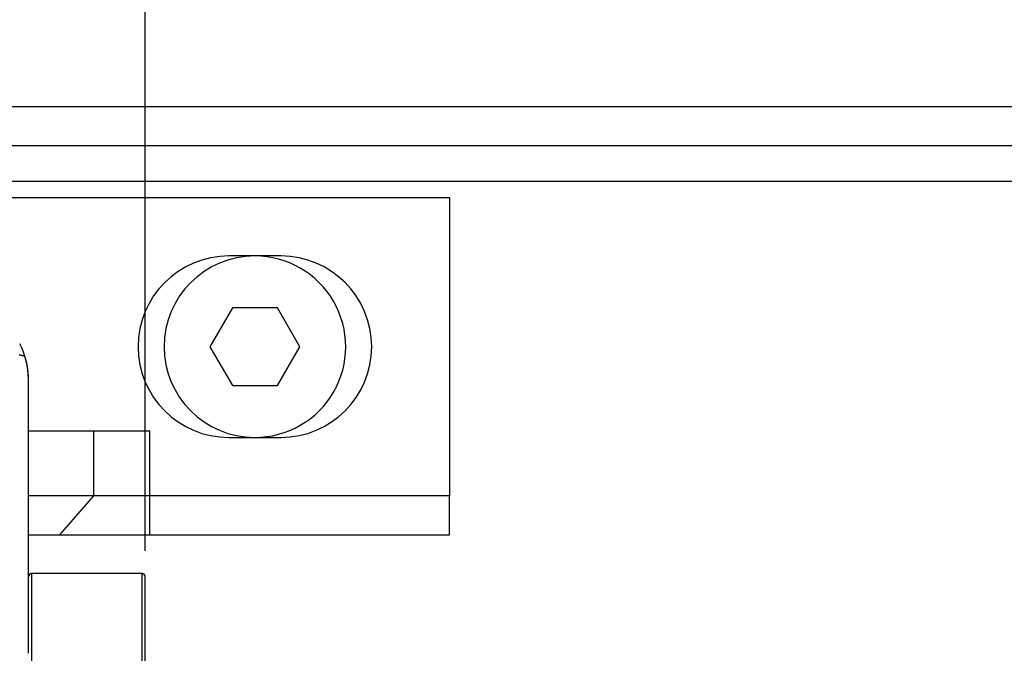
# Model space of a CAD drawing. Extents: x -46 to 1029, y -1002 to 256.
# Drawn here: x 120 to 196, y -42 to 7 of the extents above; entities that cross this region are included whole.
import ezdxf

# ---------------------------------------------------------------- set-up
doc = ezdxf.new("R2010")
doc.units = 0
doc.header["$MEASUREMENT"] = 0
doc.header["$PDMODE"] = 1
doc.layers.add('Detail', color=2, linetype='Continuous')
doc.layers.add('Dimensions', color=7, linetype='Continuous')
doc.styles.add('fastrack', font='simplex.shx')
doc.dimstyles.new('fastrack', dxfattribs={"dimtxt": 8, "dimasz": 5, "dimexe": 0.18, "dimexo": 2, "dimgap": 1, "dimtad": 1, "dimtih": 1, "dimtoh": 1, "dimdec": 0, "dimzin": 0, "dimdsep": 46, "dimtxsty": 'fastrack', "dimcen": 0.09, "dimadec": 0, "dimazin": 0, "dimtfac": 1, "dimtdec": 0, "dimtofl": 0, "dimtmove": 0, "dimatfit": 3, "dimfxl": 0, "dimtolj": 1, "dimtzin": 0, "dimarcsym": 0})

# ---------------------------------------------------------------- blocks, each defined once
blk = doc.blocks.new('*D1')
at = {"layer": 'Defpoints', "color": 0}
for p in [(129.544, 152.22), (0, 0), (129.544, -36.25)]:
    blk.add_point(p, dxfattribs=at)
at = {"layer": 'Dimensions', "color": 0, "lineweight": -2}
for p, q in [((0, 2), (0, 152.4)), ((5, 152.22), (124.544, 152.22)), ((129.544, -34.25), (129.544, 152.4))]:
    blk.add_line(p, q, dxfattribs=at)
at = {"layer": 'Dimensions', "color": 0}
for points in [[(5, 153.053), (5, 151.386), (0, 152.22)], [(124.544, 153.053), (124.544, 151.386), (129.544, 152.22)]]:
    blk.add_solid(points, dxfattribs=at)
at = {"layer": 'Dimensions', "color": 0, "insert": (64.772, 157.22), "char_height": 8, "attachment_point": 5, "style": 'fastrack'}
blk.add_mtext('\\A1;130', dxfattribs=at)
blk = doc.blocks.new('*D5')
at = {"layer": 'Defpoints', "color": 0}
for p in [(0, 0), (190.667, -107.129), (0, -216.422)]:
    blk.add_point(p, dxfattribs=at)
at = {"layer": 'Dimensions', "color": 0, "lineweight": -2}
for p, q in [((0, -2), (0, -216.602)), ((190.667, -109.129), (190.667, -216.602)), ((185.667, -216.422), (5, -216.422))]:
    blk.add_line(p, q, dxfattribs=at)
at = {"layer": 'Dimensions', "color": 0}
for points in [[(5, -215.588), (5, -217.255), (0, -216.422)], [(185.667, -215.588), (185.667, -217.255), (190.667, -216.422)]]:
    blk.add_solid(points, dxfattribs=at)
at = {"layer": 'Dimensions', "color": 0, "insert": (95.333, -211.422), "char_height": 8, "attachment_point": 5, "style": 'fastrack'}
blk.add_mtext('\\A1;191', dxfattribs=at)

msp = doc.modelspace()

# ---------------------------------------------------------------- linework, layer by layer
at = {"layer": 'Detail'}
for p, q in [((898.999755, 0), (32.69974, 0)), ((898.999755, -3), (32.69974, -3)), ((876.038255, -5.75), (66.54861, -5.75)), ((118.329065, -7), (152.999745, -7)), ((152.999745, -7), (152.999745, -30)), ((137.999745, -11.5), (135.999745, -11.5)), ((139.999745, -11.5), (137.999745, -11.5)), ((136.26769, -15.5), (134.53564, -18.5)), ((139.73179, -15.5), (136.26769, -15.5)), ((141.46384, -18.5), (139.73179, -15.5)), ((134.53564, -18.5), (136.26769, -21.5)), ((139.73179, -21.5), (141.46384, -18.5)), ((120.544295, -42.10435), (120.544295, -20.9856)), ((136.26769, -21.5), (139.73179, -21.5)), ((120.54418, -25), (125.57303, -25)), ((125.57303, -25), (129.90316, -25)), ((125.57303, -30), (125.57303, -25)), ((129.90316, -30), (129.90316, -25)), ((135.999745, -25.5), (137.99974, -25.5)), ((137.99974, -25.5), (139.99975, -25.5)), ((125.57303, -30), (120.544295, -30)), ((122.974955, -33), (125.57303, -30)), ((129.90316, -30), (125.57303, -30)), ((129.90316, -33), (129.90316, -30)), ((152.999745, -30), (129.90316, -30)), ((152.999745, -33), (152.999745, -30)), ((120.544295, -33), (122.974955, -33)), ((122.974955, -33), (129.90316, -33)), ((129.90316, -33), (152.999745, -33)), ((129.294295, -36.0001), (120.794295, -36.0001)), ((120.794295, -966.000115), (120.794295, -36.0001)), ((129.294275, -36.00015), (129.294295, -36.00015)), ((129.294295, -36.0001), (129.294295, -966.000115)), ((129.544295, -965.750115), (129.544295, -36.2501))]:
    msp.add_line(p, q, dxfattribs=at)
for points in [[(120.27597, -19.24965), (120.203325, -19.22825, 0.003156376), (120.122685, -19.20545, 0.002587472), (120.03368, -19.18125, 0.002130282), (119.936905, -19.1557, 0.001799717), (119.83237, -19.1289, 0.001537221)], [(120.54418, -20.98555), (120.543895, -20.92775, 0.002519697), (120.54303, -20.8699, 0.002507263), (120.541575, -20.8119, 0.002504036), (120.53954, -20.7539, 0.002513404), (120.5369, -20.6958, 0.002517992), (120.533685, -20.63765, 0.002521163), (120.52986, -20.57945, 0.002523376), (120.52545, -20.5212, 0.002527703), (120.52043, -20.46295, 0.002530475), (120.51482, -20.40465, 0.002534551), (120.5086, -20.34635, 0.002536316), (120.501785, -20.2881, 0.002538502), (120.49436, -20.2298, 0.002542453), (120.48634, -20.17155, 0.002550203), (120.477705, -20.1133, 0.002545699), (120.46848, -20.05515, 0.002532874), (120.458645, -19.997, 0.002556718), (120.448195, -19.9389, 0.002611427), (120.43711, -19.88075, 0.002538272), (120.425495, -19.82295, 0.002371358), (120.413375, -19.7655, 0.002619804), (120.40038, -19.7073, 0.00312662), (120.38637, -19.64785, 0.002372346), (120.37286, -19.5921, 0.000811362), (120.36035, -19.5417, 0.003351493), (120.34294, -19.47735, 0.005771411), (120.314395, -19.37865, 0.002820139), (120.27597, -19.24965, 0.001492713)], [(120.79419, -36.00005), (120.780945, -36.0004, 0.013821254), (120.767615, -36.0015, 0.013420904), (120.754185, -36.0033, 0.013257917), (120.740735, -36.00585, 0.013618595), (120.727335, -36.0092, 0.013787027), (120.714045, -36.0133, 0.013849131), (120.700935, -36.01815, 0.013881978), (120.68806, -36.02375, 0.013966363), (120.6755, -36.0301, 0.013997494), (120.663295, -36.0371, 0.01400716), (120.651525, -36.04485, 0.01399469), (120.64022, -36.05315, 0.013949767), (120.629455, -36.0621, 0.013914502), (120.61925, -36.07155, 0.013834528), (120.60966, -36.0815, 0.01373968), (120.600695, -36.09185, 0.013539364), (120.592405, -36.10255, 0.013514506), (120.58478, -36.1136, 0.013513653), (120.57785, -36.1249, 0.01311934), (120.5716, -36.13635, 0.012263883), (120.56606, -36.14785, 0.013020585), (120.56117, -36.1596, 0.014691515), (120.55695, -36.1716, 0.011666546), (120.553395, -36.18295, 0.0053743), (120.550525, -36.1932, 0.014828459), (120.54812, -36.206, 0.024454615), (120.546, -36.2252, 0.012714715), (120.54418, -36.25005, 0.007123532)], [(129.544285, -36.25005), (129.543935, -36.2368, 0.013822103), (129.542865, -36.2235, 0.013422452), (129.54105, -36.21005, 0.013260154), (129.5385, -36.1966, 0.013621573), (129.535165, -36.1832, 0.013790738), (129.53108, -36.1699, 0.013853489), (129.52622, -36.1568, 0.013886952), (129.520625, -36.1439, 0.013971893), (129.514285, -36.13135, 0.014003517), (129.507255, -36.11915, 0.014013574), (129.499545, -36.1074, 0.014001418), (129.491215, -36.0961, 0.013956696), (129.48229, -36.0853, 0.013921556), (129.472835, -36.0751, 0.01384159), (129.462895, -36.0655, 0.013746656), (129.45254, -36.05655, 0.013546122), (129.441815, -36.04825, 0.013521049), (129.43078, -36.04065, 0.013519926), (129.41948, -36.0337, 0.013125087), (129.40804, -36.02745, 0.012268909), (129.39653, -36.0219, 0.013025489), (129.384775, -36.01705, 0.014696461), (129.37275, -36.0128, 0.011669942), (129.361425, -36.00925, 0.00537571), (129.35118, -36.0064, 0.014831944), (129.33836, -36.004, 0.024458395), (129.31914, -36.00185, 0.012715708), (129.294275, -36.00005, 0.007123817)]]:
    msp.add_lwpolyline(points, format="xyb", dxfattribs=at)
for centre, radius, start, end in [((135.999745, -18.5), 7, 90, 270), ((137.999745, -18.5), 7, 90.000005, 269.99995), ((137.999745, -18.5), 7, 269.99995, 90), ((139.999745, -18.5), 7, 270.00001, 90), ((114.794295, -20.98565), 5.75, 0, 28.05474), ((120.794295, -36.25015), 0.25, 90, 180), ((129.294295, -36.25015), 0.25, 0, 90), ((114.794305, -42.10435), 5.749992, 359.52927, 0)]:
    msp.add_arc(centre, radius, start, end, dxfattribs=at)

# ---------------------------------------------------------------- dimensions: what is measured, and where the dimension line sits
at = {"layer": 'Dimensions'}
for base, p1, p2, picture, middle in [((129.544295, 152.219822), (0, 0), (129.544295, -36.25015), '*D1', (64.772147, 157.219822)), ((-0.00026, -216.421568), (190.666955, -107.1291), (-0.00026, 0), '*D5', (95.333348, -211.421568))]:
    dim = msp.add_linear_dim(base=base, p1=p1, p2=p2, dimstyle='fastrack', dxfattribs=at)
    dim.commit()
    dim.dimension.update_dxf_attribs({"geometry": picture, "text_midpoint": middle})

doc.saveas('drawing.dxf')
